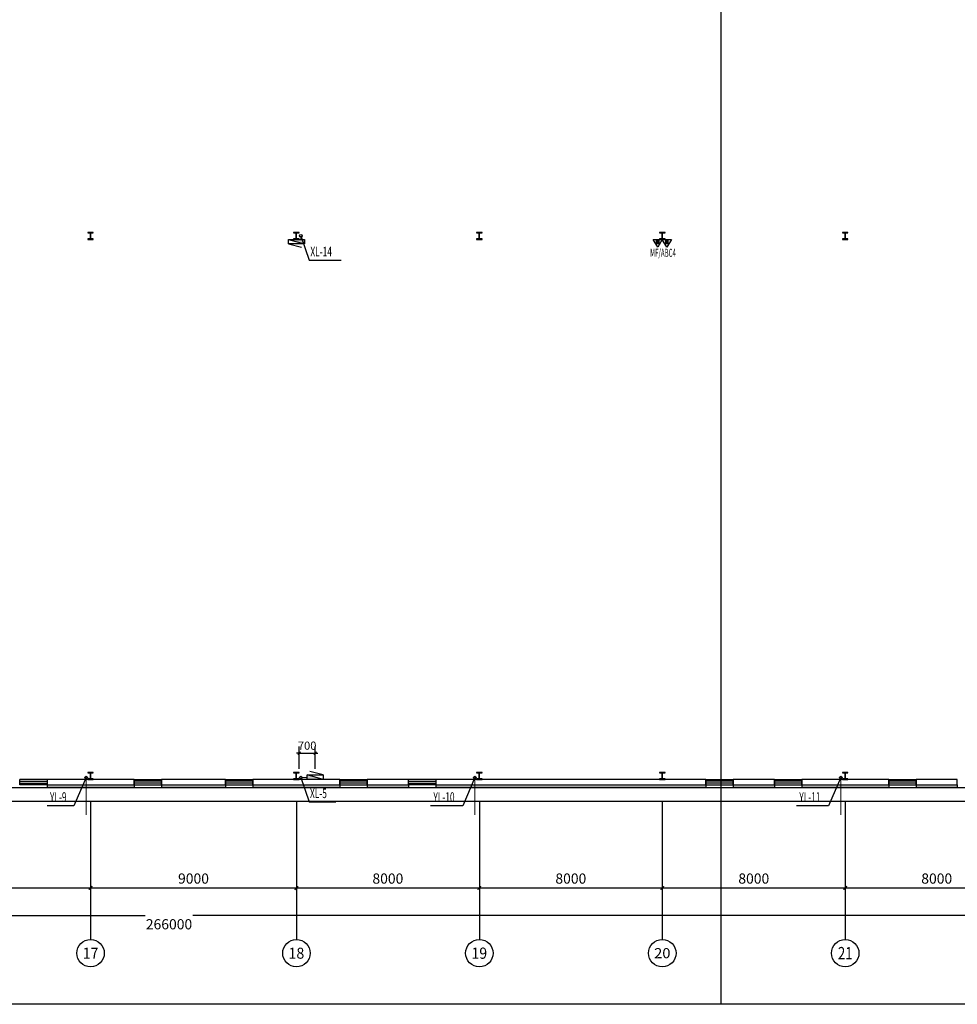
# Model space of a CAD drawing. Extents: x 1889283 to 4155682, y 475993 to 1495024.
# Drawn here: x 2200174 to 2241174, y 737216 to 780266 of the extents above; entities that cross this region are included whole.
import ezdxf
from ezdxf.enums import TextEntityAlignment as Align

# ---------------------------------------------------------------- set-up
doc = ezdxf.new("R2010")
doc.units = 0
doc.header["$LTSCALE"] = 1000
doc.header["$MEASUREMENT"] = 0
for name, color, linetype in [('1000', 2, 'Continuous'), ('AXIS', 3, 'Continuous'), ('AXIS_TEXT', 7, 'Continuous'), ('DIM_消防', 3, 'Continuous'), ('DIM_雨水', 3, 'Continuous'), ('EQUIP_消火栓', 7, 'Continuous'), ('EQUIP_灭火器', 7, 'Continuous'), ('LATRINE', 6, 'Continuous'), ('PIPE-消防', 1, 'Continuous'), ('PIPE-雨水', 4, 'Continuous'), ('TEXT_灭火器', 7, 'Continuous'), ('TWT_DIM', 3, 'Continuous'), ('VPIPE-消防', 1, 'Continuous'), ('VPIPE-雨水', 4, 'Continuous'), ('window', 50, 'Continuous'), ('图层1', 7, 'Continuous')]:
    doc.layers.add(name, color=color, linetype=linetype)
doc.styles.add('_TCH_AXIS', font='COMPLEX', dxfattribs={"bigfont": 'GBCBIG'})
doc.styles.add('_TCH_DIM_T3', font='SIMPLEX', dxfattribs={"width": 0.705882, "bigfont": 'GBCBIG'})
doc.styles.add('_TWT_SERIAL', font='COMPLEX', dxfattribs={"width": 0.8, "height": 3.5, "bigfont": 'HZTXT'})
doc.styles.add('COMPLEX', font='COMPLEX')
doc.styles.add('天和', font='tssdeng.shx', dxfattribs={"width": 0.7, "bigfont": 'hztxt.shx'})
doc.dimstyles.new('_TCH_ARCH&&150', dxfattribs={"dimtxt": 446.25, "dimasz": 150, "dimexe": 375, "dimexo": 450, "dimgap": 189.375, "dimtad": 1, "dimdec": 0, "dimzin": 0, "dimdsep": 46, "dimtxsty": '_TCH_DIM_T3', "dimblk": 'ARCHTICK', "dimcen": 0.09, "dimclrt": 7, "dimazin": 2, "dimtfac": 1, "dimtdec": 0, "dimtix": 1, "dimtmove": 2, "dimatfit": 3, "dimfxl": 1, "dimtolj": 1, "dimtzin": 0, "dimarcsym": 0})
doc.dimstyles.new('_TWT_ARCH&&120', dxfattribs={"dimtxt": 357, "dimasz": 120, "dimexe": 300, "dimexo": 360, "dimgap": 151.5, "dimtad": 1, "dimdec": 0, "dimzin": 0, "dimdsep": 46, "dimtxsty": '_TCH_DIM_T3', "dimblk": 'ARCHTICK', "dimcen": 0.09, "dimclrt": 7, "dimazin": 2, "dimtfac": 1, "dimtdec": 0, "dimtix": 1, "dimtmove": 2, "dimatfit": 3, "dimfxl": 1, "dimtolj": 1, "dimtzin": 0, "dimarcsym": 0})

# ---------------------------------------------------------------- blocks, each defined once
blk = doc.blocks.new('_ArchTick')
at = {"color": 0, "linetype": 'ByBlock', "const_width": 0.4}
blk.add_lwpolyline([(-0.5, -0.5), (0.5, 0.5)], dxfattribs=at)
blk = doc.blocks.new('*D102')
at = {"layer": 'Defpoints', "color": 0, "transparency": 16777216}
for p in [(2213094, 748195), (2212394, 747152), (2213094, 747152)]:
    blk.add_point(p, dxfattribs=at)
at = {"layer": 'TWT_DIM', "color": 0, "lineweight": -2, "transparency": 16777216}
for p, q in [((2212394, 747512), (2212394, 748495)), ((2213094, 747512), (2213094, 748495)), ((2212394, 748195), (2212274, 748195)), ((2212394, 748195), (2213094, 748195)), ((2213094, 748195), (2213214, 748195))]:
    blk.add_line(p, q, dxfattribs=at)
at = {"layer": 'TWT_DIM', "color": 0, "lineweight": -2, "transparency": 16777216, "xscale": 120, "yscale": 120, "zscale": 120}
blk.add_blockref('_ArchTick', (2212394, 748195), dxfattribs=at)
at = {"layer": 'TWT_DIM', "color": 0, "lineweight": -2, "transparency": 16777216, "xscale": 120, "yscale": 120, "zscale": 120, "rotation": 180}
blk.add_blockref('_ArchTick', (2213094, 748195), dxfattribs=at)
at = {"layer": 'TWT_DIM', "color": 7, "transparency": 16777216, "insert": (2212744, 748525), "char_height": 357, "attachment_point": 5, "style": '_TCH_DIM_T3'}
blk.add_mtext('\\A1;700', dxfattribs=at)
blk = doc.blocks.new('*D369')
at = {"layer": 'AXIS', "color": 0, "lineweight": -2, "transparency": 16777216}
for p, q in [((2194274, 745602), (2194274, 741927)), ((2203274, 745602), (2203274, 741927)), ((2194274, 742302), (2203274, 742302))]:
    blk.add_line(p, q, dxfattribs=at)
at = {"layer": 'Defpoints', "color": 0, "transparency": 16777216}
for p in [(2194274, 746052), (2203274, 746052), (2203274, 742302)]:
    blk.add_point(p, dxfattribs=at)
at = {"layer": 'AXIS', "color": 0, "lineweight": -2, "transparency": 16777216, "xscale": 150, "yscale": 150, "zscale": 150, "rotation": 180}
blk.add_blockref('_ArchTick', (2194274, 742302), dxfattribs=at)
at = {"layer": 'AXIS', "color": 0, "lineweight": -2, "transparency": 16777216, "xscale": 150, "yscale": 150, "zscale": 150}
blk.add_blockref('_ArchTick', (2203274, 742302), dxfattribs=at)
at = {"layer": 'AXIS', "color": 7, "transparency": 16777216, "insert": (2198774, 742714), "char_height": 446.2, "attachment_point": 5, "style": '_TCH_DIM_T3'}
blk.add_mtext('\\A1;9000', dxfattribs=at)
blk = doc.blocks.new('*D370')
at = {"layer": 'AXIS', "color": 0, "lineweight": -2, "transparency": 16777216}
for p, q in [((2203274, 745602), (2203274, 741927)), ((2212274, 745602), (2212274, 741927)), ((2203274, 742302), (2212274, 742302))]:
    blk.add_line(p, q, dxfattribs=at)
at = {"layer": 'Defpoints', "color": 0, "transparency": 16777216}
for p in [(2203274, 746052), (2212274, 746052), (2212274, 742302)]:
    blk.add_point(p, dxfattribs=at)
at = {"layer": 'AXIS', "color": 0, "lineweight": -2, "transparency": 16777216, "xscale": 150, "yscale": 150, "zscale": 150, "rotation": 180}
blk.add_blockref('_ArchTick', (2203274, 742302), dxfattribs=at)
at = {"layer": 'AXIS', "color": 0, "lineweight": -2, "transparency": 16777216, "xscale": 150, "yscale": 150, "zscale": 150}
blk.add_blockref('_ArchTick', (2212274, 742302), dxfattribs=at)
at = {"layer": 'AXIS', "color": 7, "transparency": 16777216, "insert": (2207774, 742714), "char_height": 446.2, "attachment_point": 5, "style": '_TCH_DIM_T3'}
blk.add_mtext('\\A1;9000', dxfattribs=at)
blk = doc.blocks.new('*D371')
at = {"layer": 'AXIS', "color": 0, "lineweight": -2, "transparency": 16777216}
for p, q in [((2212274, 745602), (2212274, 741927)), ((2220274, 745602), (2220274, 741927)), ((2212274, 742302), (2220274, 742302))]:
    blk.add_line(p, q, dxfattribs=at)
at = {"layer": 'Defpoints', "color": 0, "transparency": 16777216}
for p in [(2212274, 746052), (2220274, 746052), (2220274, 742302)]:
    blk.add_point(p, dxfattribs=at)
at = {"layer": 'AXIS', "color": 0, "lineweight": -2, "transparency": 16777216, "xscale": 150, "yscale": 150, "zscale": 150, "rotation": 180}
blk.add_blockref('_ArchTick', (2212274, 742302), dxfattribs=at)
at = {"layer": 'AXIS', "color": 0, "lineweight": -2, "transparency": 16777216, "xscale": 150, "yscale": 150, "zscale": 150}
blk.add_blockref('_ArchTick', (2220274, 742302), dxfattribs=at)
at = {"layer": 'AXIS', "color": 7, "transparency": 16777216, "insert": (2216274, 742714), "char_height": 446.2, "attachment_point": 5, "style": '_TCH_DIM_T3'}
blk.add_mtext('\\A1;8000', dxfattribs=at)
blk = doc.blocks.new('*D372')
at = {"layer": 'AXIS', "color": 0, "lineweight": -2, "transparency": 16777216}
for p, q in [((2220274, 745602), (2220274, 741927)), ((2228274, 745602), (2228274, 741927)), ((2220274, 742302), (2228274, 742302))]:
    blk.add_line(p, q, dxfattribs=at)
at = {"layer": 'Defpoints', "color": 0, "transparency": 16777216}
for p in [(2220274, 746052), (2228274, 746052), (2228274, 742302)]:
    blk.add_point(p, dxfattribs=at)
at = {"layer": 'AXIS', "color": 0, "lineweight": -2, "transparency": 16777216, "xscale": 150, "yscale": 150, "zscale": 150, "rotation": 180}
blk.add_blockref('_ArchTick', (2220274, 742302), dxfattribs=at)
at = {"layer": 'AXIS', "color": 0, "lineweight": -2, "transparency": 16777216, "xscale": 150, "yscale": 150, "zscale": 150}
blk.add_blockref('_ArchTick', (2228274, 742302), dxfattribs=at)
at = {"layer": 'AXIS', "color": 7, "transparency": 16777216, "insert": (2224274, 742714), "char_height": 446.2, "attachment_point": 5, "style": '_TCH_DIM_T3'}
blk.add_mtext('\\A1;8000', dxfattribs=at)
blk = doc.blocks.new('*D373')
at = {"layer": 'AXIS', "color": 0, "lineweight": -2, "transparency": 16777216}
for p, q in [((2228274, 745602), (2228274, 741927)), ((2236274, 745602), (2236274, 741927)), ((2228274, 742302), (2236274, 742302))]:
    blk.add_line(p, q, dxfattribs=at)
at = {"layer": 'Defpoints', "color": 0, "transparency": 16777216}
for p in [(2228274, 746052), (2236274, 746052), (2236274, 742302)]:
    blk.add_point(p, dxfattribs=at)
at = {"layer": 'AXIS', "color": 0, "lineweight": -2, "transparency": 16777216, "xscale": 150, "yscale": 150, "zscale": 150, "rotation": 180}
blk.add_blockref('_ArchTick', (2228274, 742302), dxfattribs=at)
at = {"layer": 'AXIS', "color": 0, "lineweight": -2, "transparency": 16777216, "xscale": 150, "yscale": 150, "zscale": 150}
blk.add_blockref('_ArchTick', (2236274, 742302), dxfattribs=at)
at = {"layer": 'AXIS', "color": 7, "transparency": 16777216, "insert": (2232274, 742714), "char_height": 446.2, "attachment_point": 5, "style": '_TCH_DIM_T3'}
blk.add_mtext('\\A1;8000', dxfattribs=at)
blk = doc.blocks.new('*D374')
at = {"layer": 'AXIS', "color": 0, "lineweight": -2, "transparency": 16777216}
for p, q in [((2236274, 745602), (2236274, 741927)), ((2244274, 745602), (2244274, 741927)), ((2236274, 742302), (2244274, 742302))]:
    blk.add_line(p, q, dxfattribs=at)
at = {"layer": 'Defpoints', "color": 0, "transparency": 16777216}
for p in [(2236274, 746052), (2244274, 746052), (2244274, 742302)]:
    blk.add_point(p, dxfattribs=at)
at = {"layer": 'AXIS', "color": 0, "lineweight": -2, "transparency": 16777216, "xscale": 150, "yscale": 150, "zscale": 150, "rotation": 180}
blk.add_blockref('_ArchTick', (2236274, 742302), dxfattribs=at)
at = {"layer": 'AXIS', "color": 0, "lineweight": -2, "transparency": 16777216, "xscale": 150, "yscale": 150, "zscale": 150}
blk.add_blockref('_ArchTick', (2244274, 742302), dxfattribs=at)
at = {"layer": 'AXIS', "color": 7, "transparency": 16777216, "insert": (2240274, 742714), "char_height": 446.2, "attachment_point": 5, "style": '_TCH_DIM_T3'}
blk.add_mtext('\\A1;8000', dxfattribs=at)
blk = doc.blocks.new('*D388')
at = {"layer": 'AXIS', "color": 0, "lineweight": -2, "transparency": 16777216}
for p, q in [((2074274, 745602), (2074274, 740727)), ((2340274, 745602), (2340274, 740727)), ((2074274, 741102), (2205658, 741102)), ((2340274, 741102), (2207747, 741102))]:
    blk.add_line(p, q, dxfattribs=at)
at = {"layer": 'Defpoints', "color": 0, "transparency": 16777216}
for p in [(2074274, 746052), (2340274, 746052), (2340274, 741102)]:
    blk.add_point(p, dxfattribs=at)
at = {"layer": 'AXIS', "color": 0, "lineweight": -2, "transparency": 16777216, "xscale": 150, "yscale": 150, "zscale": 150, "rotation": 180}
blk.add_blockref('_ArchTick', (2074274, 741102), dxfattribs=at)
at = {"layer": 'AXIS', "color": 0, "lineweight": -2, "transparency": 16777216, "xscale": 150, "yscale": 150, "zscale": 150}
blk.add_blockref('_ArchTick', (2340274, 741102), dxfattribs=at)
at = {"layer": 'AXIS', "color": 7, "transparency": 16777216, "insert": (2206703, 740716), "char_height": 446.2, "attachment_point": 5, "style": '_TCH_DIM_T3'}
blk.add_mtext('\\A1;266000', dxfattribs=at)
blk = doc.blocks.new('_AXISO')
blk.add_circle((0, 0), 0.5)
at = {"layer": 'AXIS_TEXT', "style": 'COMPLEX', "width": 1.041667}
blk.add_attdef('A', text='', height=0.56, dxfattribs=at).set_placement((-0.25, -0.28), (0.25, -0.28), align=Align.FIT)
blk = doc.blocks.new('$WINLIB2D$00000001')
at = {"color": 0}
for points in [[(-0.5, 0.5), (-0.5, -0.5)], [(-0.5, 0.5), (0.5, 0.5)], [(0.5, -0.5), (0.5, 0.5)], [(0.5, 0.167), (-0.5, 0.167)], [(0.5, -0.167), (-0.5, -0.167)], [(-0.5, -0.5), (0.5, -0.5)]]:
    blk.add_lwpolyline(points, dxfattribs=at)
blk = doc.blocks.new('$TWTSYS$00000508')
for p, q in [((-0.5, 0.5), (0.324, 1.224)), ((-0.5, 0.5), (-0.5, -0.5)), ((-0.5, -0.5), (0.5, 0.5)), ((0.5, 0.5), (-0.5, 0.5)), ((0.5, -0.5), (0.5, 0.5)), ((-0.5, -0.5), (0.5, -0.5))]:
    blk.add_line(p, q)
blk.add_solid([(0.5, -0.5), (0.5, 0.5), (-0.5, -0.5)])
blk = doc.blocks.new('$TwtSys$00000546')
h = blk.add_hatch()
h.set_pattern_fill('ANSI31', color=256, scale=200, style=0)
h.set_pattern_definition([(45, (-38543.802, -6670.83), (-17.67767, 17.67767), [])])
h.paths.add_polyline_path([(-65, 174), (65, 174), (65, 44), (-65, 44)])
for points in [[(0, 344), (-198, 0), (198, 0)], [(-65, 174), (65, 174), (65, 44), (-65, 44)]]:
    blk.add_lwpolyline(points, close=True)

msp = doc.modelspace()

# ---------------------------------------------------------------- linework, layer by layer
at = {"layer": '1000'}
for p, q in [((2203153.6, 770961.7), (2203153.6, 770941.7)), ((2203393.6, 770961.7), (2203153.6, 770961.7)), ((2203153.6, 770941.7), (2203263.6, 770941.7)), ((2203153.6, 770681.7), (2203153.6, 770661.7)), ((2203263.6, 770681.7), (2203153.6, 770681.7)), ((2203153.6, 770661.7), (2203393.6, 770661.7)), ((2203263.6, 770681.7), (2203263.6, 770941.7)), ((2203283.6, 770681.7), (2203283.6, 770941.7)), ((2203283.6, 770941.7), (2203393.6, 770941.7)), ((2203393.6, 770681.7), (2203283.6, 770681.7)), ((2203393.6, 770941.7), (2203393.6, 770961.7)), ((2203393.6, 770661.7), (2203393.6, 770681.7)), ((2212153.6, 770961.7), (2212153.6, 770941.7)), ((2212393.6, 770961.7), (2212153.6, 770961.7)), ((2212153.6, 770941.7), (2212263.6, 770941.7)), ((2212153.6, 770681.7), (2212153.6, 770661.7)), ((2212263.6, 770681.7), (2212153.6, 770681.7)), ((2212153.6, 770661.7), (2212393.6, 770661.7)), ((2212263.6, 770681.7), (2212263.6, 770941.7)), ((2212283.6, 770681.7), (2212283.6, 770941.7)), ((2212283.6, 770941.7), (2212393.6, 770941.7)), ((2212393.6, 770681.7), (2212283.6, 770681.7)), ((2212393.6, 770941.7), (2212393.6, 770961.7)), ((2212393.6, 770661.7), (2212393.6, 770681.7)), ((2220153.6, 770961.7), (2220153.6, 770941.7)), ((2220393.6, 770961.7), (2220153.6, 770961.7)), ((2220153.6, 770941.7), (2220263.6, 770941.7)), ((2220153.6, 770681.7), (2220153.6, 770661.7)), ((2220263.6, 770681.7), (2220153.6, 770681.7)), ((2220153.6, 770661.7), (2220393.6, 770661.7)), ((2220263.6, 770681.7), (2220263.6, 770941.7)), ((2220283.6, 770681.7), (2220283.6, 770941.7)), ((2220283.6, 770941.7), (2220393.6, 770941.7)), ((2220393.6, 770681.7), (2220283.6, 770681.7)), ((2220393.6, 770941.7), (2220393.6, 770961.7)), ((2220393.6, 770661.7), (2220393.6, 770681.7)), ((2228153.6, 770961.7), (2228153.6, 770941.7)), ((2228393.6, 770961.7), (2228153.6, 770961.7)), ((2228153.6, 770941.7), (2228263.6, 770941.7)), ((2228153.6, 770681.7), (2228153.6, 770661.7)), ((2228263.6, 770681.7), (2228153.6, 770681.7)), ((2228153.6, 770661.7), (2228393.6, 770661.7)), ((2228263.6, 770681.7), (2228263.6, 770941.7)), ((2228283.6, 770681.7), (2228283.6, 770941.7)), ((2228283.6, 770941.7), (2228393.6, 770941.7)), ((2228393.6, 770681.7), (2228283.6, 770681.7)), ((2228393.6, 770941.7), (2228393.6, 770961.7)), ((2228393.6, 770661.7), (2228393.6, 770681.7)), ((2236153.6, 770961.7), (2236153.6, 770941.7)), ((2236393.6, 770961.7), (2236153.6, 770961.7)), ((2236153.6, 770941.7), (2236263.6, 770941.7)), ((2236153.6, 770681.7), (2236153.6, 770661.7)), ((2236263.6, 770681.7), (2236153.6, 770681.7)), ((2236153.6, 770661.7), (2236393.6, 770661.7)), ((2236263.6, 770681.7), (2236263.6, 770941.7)), ((2236283.6, 770681.7), (2236283.6, 770941.7)), ((2236283.6, 770941.7), (2236393.6, 770941.7)), ((2236393.6, 770681.7), (2236283.6, 770681.7)), ((2236393.6, 770941.7), (2236393.6, 770961.7)), ((2236393.6, 770661.7), (2236393.6, 770681.7)), ((2203153.6, 747351.7), (2203153.6, 747331.7)), ((2203393.6, 747351.7), (2203153.6, 747351.7)), ((2203393.6, 747331.7), (2203393.6, 747351.7)), ((2212153.6, 747351.7), (2212153.6, 747331.7)), ((2212393.6, 747351.7), (2212153.6, 747351.7)), ((2212393.6, 747331.7), (2212393.6, 747351.7)), ((2220153.6, 747351.7), (2220153.6, 747331.7)), ((2220393.6, 747351.7), (2220153.6, 747351.7)), ((2220393.6, 747331.7), (2220393.6, 747351.7)), ((2228153.6, 747351.7), (2228153.6, 747331.7)), ((2228393.6, 747351.7), (2228153.6, 747351.7)), ((2228393.6, 747331.7), (2228393.6, 747351.7)), ((2236153.6, 747351.7), (2236153.6, 747331.7)), ((2236393.6, 747351.7), (2236153.6, 747351.7)), ((2236393.6, 747331.7), (2236393.6, 747351.7)), ((2203153.6, 747331.7), (2203263.6, 747331.7)), ((2203153.6, 747071.7), (2203153.6, 747051.7)), ((2203263.6, 747071.7), (2203153.6, 747071.7)), ((2203153.6, 747051.7), (2203393.6, 747051.7)), ((2203263.6, 747071.7), (2203263.6, 747331.7)), ((2203283.6, 747071.7), (2203283.6, 747331.7)), ((2203283.6, 747331.7), (2203393.6, 747331.7)), ((2203393.6, 747071.7), (2203283.6, 747071.7)), ((2203393.6, 747051.7), (2203393.6, 747071.7)), ((2212153.6, 747331.7), (2212263.6, 747331.7)), ((2212153.6, 747071.7), (2212153.6, 747051.7)), ((2212263.6, 747071.7), (2212153.6, 747071.7)), ((2212153.6, 747051.7), (2212393.6, 747051.7)), ((2212263.6, 747071.7), (2212263.6, 747331.7)), ((2212283.6, 747071.7), (2212283.6, 747331.7)), ((2212283.6, 747331.7), (2212393.6, 747331.7)), ((2212393.6, 747071.7), (2212283.6, 747071.7)), ((2212393.6, 747051.7), (2212393.6, 747071.7)), ((2220153.6, 747331.7), (2220263.6, 747331.7)), ((2220153.6, 747071.7), (2220153.6, 747051.7)), ((2220263.6, 747071.7), (2220153.6, 747071.7)), ((2220153.6, 747051.7), (2220393.6, 747051.7)), ((2220263.6, 747071.7), (2220263.6, 747331.7)), ((2220283.6, 747071.7), (2220283.6, 747331.7)), ((2220283.6, 747331.7), (2220393.6, 747331.7)), ((2220393.6, 747071.7), (2220283.6, 747071.7)), ((2220393.6, 747051.7), (2220393.6, 747071.7)), ((2228153.6, 747331.7), (2228263.6, 747331.7)), ((2228153.6, 747071.7), (2228153.6, 747051.7)), ((2228263.6, 747071.7), (2228153.6, 747071.7)), ((2228153.6, 747051.7), (2228393.6, 747051.7)), ((2228263.6, 747071.7), (2228263.6, 747331.7)), ((2228283.6, 747071.7), (2228283.6, 747331.7)), ((2228283.6, 747331.7), (2228393.6, 747331.7)), ((2228393.6, 747071.7), (2228283.6, 747071.7)), ((2228393.6, 747051.7), (2228393.6, 747071.7)), ((2236153.6, 747331.7), (2236263.6, 747331.7)), ((2236153.6, 747071.7), (2236153.6, 747051.7)), ((2236263.6, 747071.7), (2236153.6, 747071.7)), ((2236153.6, 747051.7), (2236393.6, 747051.7)), ((2236263.6, 747071.7), (2236263.6, 747331.7)), ((2236283.6, 747071.7), (2236283.6, 747331.7)), ((2236283.6, 747331.7), (2236393.6, 747331.7)), ((2236393.6, 747071.7), (2236283.6, 747071.7)), ((2236393.6, 747051.7), (2236393.6, 747071.7))]:
    msp.add_line(p, q, dxfattribs=at)
at = {"layer": 'AXIS'}
for p, q in [((2203273.6, 746051.7), (2203273.6, 740051.7)), ((2212273.6, 746051.7), (2212273.6, 740051.7)), ((2220273.6, 746051.7), (2220273.6, 740051.7)), ((2228273.6, 746051.7), (2228273.6, 740051.7)), ((2236273.6, 746051.7), (2236273.6, 740051.7))]:
    msp.add_line(p, q, dxfattribs=at)
at = {"layer": 'Defpoints'}
for points in [[(2055234.1, 823316.4), (2230831.6, 823316.4), (2230831.6, 737216.4), (2055234.1, 737216.4)], [(2189415.3, 823316.4), (2365012.8, 823316.4), (2365012.8, 737216.4), (2189415.3, 737216.4)]]:
    msp.add_lwpolyline(points, close=True, dxfattribs=at)
at = {"layer": 'DIM_消防'}
for p, q in [((2212468.6, 770811.7), (2212829.1, 769749.5)), ((2212829.1, 769749.5), (2214226, 769749.5)), ((2212468.6, 747126.7), (2212829.1, 746064.5)), ((2212829.1, 746064.5), (2213991.7, 746064.5))]:
    msp.add_line(p, q, dxfattribs=at)
at = {"layer": 'DIM_雨水'}
for p, q in [((2203078.6, 747126.7), (2202546.2, 745899.2)), ((2220078.6, 747126.7), (2219546.2, 745899.2)), ((2236078.6, 747126.7), (2235546.2, 745899.2)), ((2202546.2, 745899.2), (2201372.3, 745899.2)), ((2219546.2, 745899.2), (2218137.3, 745899.2)), ((2235546.2, 745899.2), (2234137.3, 745899.2))]:
    msp.add_line(p, q, dxfattribs=at)
at = {"layer": 'LATRINE'}
for p, q in [((2205173.6, 747051.7), (2201373.6, 747051.7)), ((2201373.6, 747051.7), (2201373.6, 746811.7)), ((2205173.6, 746811.7), (2205173.6, 747051.7)), ((2209173.6, 747051.7), (2206373.6, 747051.7)), ((2206373.6, 747051.7), (2206373.6, 746811.7)), ((2209173.6, 746811.7), (2209173.6, 747051.7)), ((2214173.6, 747051.7), (2210373.6, 747051.7)), ((2210373.6, 747051.7), (2210373.6, 746811.7)), ((2214173.6, 746811.7), (2214173.6, 747051.7)), ((2217173.6, 747051.7), (2215373.6, 747051.7)), ((2215373.6, 747051.7), (2215373.6, 746811.7)), ((2217173.6, 746811.7), (2217173.6, 747051.7)), ((2230173.6, 747051.7), (2218373.6, 747051.7)), ((2218373.6, 747051.7), (2218373.6, 746811.7)), ((2230173.6, 746811.7), (2230173.6, 747051.7)), ((2233173.6, 747051.7), (2231373.6, 747051.7)), ((2231373.6, 747051.7), (2231373.6, 746811.7)), ((2233173.6, 746811.7), (2233173.6, 747051.7)), ((2238173.6, 747051.7), (2234373.6, 747051.7)), ((2234373.6, 747051.7), (2234373.6, 746811.7)), ((2238173.6, 746811.7), (2238173.6, 747051.7)), ((2241173.6, 747051.7), (2239373.6, 747051.7)), ((2239373.6, 747051.7), (2239373.6, 746811.7)), ((2241173.6, 746811.7), (2241173.6, 747051.7)), ((2201373.6, 746811.7), (2205173.6, 746811.7)), ((2206373.6, 746811.7), (2209173.6, 746811.7)), ((2210373.6, 746811.7), (2214173.6, 746811.7)), ((2215373.6, 746811.7), (2217173.6, 746811.7)), ((2218373.6, 746811.7), (2230173.6, 746811.7)), ((2231373.6, 746811.7), (2233173.6, 746811.7)), ((2234373.6, 746811.7), (2238173.6, 746811.7)), ((2239373.6, 746811.7), (2241173.6, 746811.7))]:
    msp.add_line(p, q, dxfattribs=at)
at = {"layer": 'PIPE-消防', "ltscale": 1.2, "const_width": 42}
for points in [[(2212468.6, 770751.7), (2212468.6, 770661.7)], [(2212528.6, 747126.7), (2212743.6, 747126.7)]]:
    msp.add_lwpolyline(points, dxfattribs=at)
at = {"layer": 'PIPE-雨水', "ltscale": 1.2, "const_width": 42}
for points in [[(2203078.6, 747066.7), (2203078.6, 745491.7)], [(2220078.6, 747066.7), (2220078.6, 745491.7)], [(2236078.6, 747066.7), (2236078.6, 745491.7)]]:
    msp.add_lwpolyline(points, dxfattribs=at)
at = {"layer": 'VPIPE-消防'}
for centre in [(2212468.6, 770811.7), (2212468.6, 770811.7), (2212468.6, 747126.7), (2212468.6, 747126.7)]:
    msp.add_circle(centre, 60, dxfattribs=at)
at = {"layer": 'VPIPE-雨水'}
for centre in [(2203078.6, 747126.7), (2220078.6, 747126.7), (2236078.6, 747126.7)]:
    msp.add_circle(centre, 60, dxfattribs=at)
at = {"layer": 'window'}
for p, q in [((2074153.6, 746691.7), (2340393.6, 746691.7)), ((2074153.6, 746091.7), (2340993.6, 746091.7))]:
    msp.add_line(p, q, dxfattribs=at)
at = {"layer": '图层1'}
for p, q in [((2201373.6, 746811.7), (2201373.6, 746691.7)), ((2205173.6, 746811.7), (2205173.6, 746691.7)), ((2206373.6, 746811.7), (2206373.6, 746691.7)), ((2209173.6, 746811.7), (2209173.6, 746691.7)), ((2210373.6, 746811.7), (2210373.6, 746691.7)), ((2214173.6, 746811.7), (2214173.6, 746691.7)), ((2215373.6, 746811.7), (2215373.6, 746691.7)), ((2217173.6, 746811.7), (2217173.6, 746691.7)), ((2218373.6, 746811.7), (2218373.6, 746691.7)), ((2230173.6, 746811.7), (2230173.6, 746691.7)), ((2231373.6, 746811.7), (2231373.6, 746691.7)), ((2233173.6, 746811.7), (2233173.6, 746691.7)), ((2234373.6, 746811.7), (2234373.6, 746691.7)), ((2238173.6, 746811.7), (2238173.6, 746691.7)), ((2239373.6, 746811.7), (2239373.6, 746691.7)), ((2241173.6, 746811.7), (2241173.6, 746691.7))]:
    msp.add_line(p, q, dxfattribs=at)
for points in [[(2205173.6, 746691.7), (2201373.6, 746691.7)], [(2209173.6, 746691.7), (2206373.6, 746691.7)], [(2214173.6, 746691.7), (2210373.6, 746691.7)], [(2217173.6, 746691.7), (2215373.6, 746691.7)], [(2230173.6, 746691.7), (2218373.6, 746691.7)], [(2233173.6, 746691.7), (2231373.6, 746691.7)], [(2238173.6, 746691.7), (2234373.6, 746691.7)], [(2241173.6, 746691.7), (2239373.6, 746691.7)]]:
    msp.add_lwpolyline(points, dxfattribs=at)

# ---------------------------------------------------------------- block references
at = {"layer": 'AXIS'}
ref = msp.add_blockref('_AXISO', (2203273.6, 739451.7), dxfattribs=dict(at, xscale=1200, yscale=1200, zscale=1200))
ref.add_attrib('A', '17', dxfattribs={"layer": 'AXIS_TEXT', "height": 481.71, "style": '_TCH_AXIS', "width": 1.034483}).set_placement((2202929.5, 739210.8), (2203617.7, 739210.8), align=Align.FIT)
ref = msp.add_blockref('_AXISO', (2212273.6, 739451.7), dxfattribs=dict(at, xscale=1200, yscale=1200, zscale=1200))
ref.add_attrib('A', '18', dxfattribs={"layer": 'AXIS_TEXT', "height": 481.71, "style": '_TCH_AXIS', "width": 1.034483}).set_placement((2211929.5, 739210.8), (2212617.7, 739210.8), align=Align.FIT)
ref = msp.add_blockref('_AXISO', (2220273.6, 739451.7), dxfattribs=dict(at, xscale=1200, yscale=1200, zscale=1200))
ref.add_attrib('A', '19', dxfattribs={"layer": 'AXIS_TEXT', "height": 492.67, "style": '_TCH_AXIS'}).set_placement((2219933.4, 739205.3), (2220613.8, 739205.3), align=Align.FIT)
ref = msp.add_blockref('_AXISO', (2228273.6, 739451.7), dxfattribs=dict(at, xscale=1200, yscale=1200, zscale=1200))
ref.add_attrib('A', '20', dxfattribs={"layer": 'AXIS_TEXT', "height": 441.41, "style": '_TCH_AXIS'}).set_placement((2227916.3, 739231), (2228630.9, 739231), align=Align.FIT)
ref = msp.add_blockref('_AXISO', (2236273.6, 739451.7), dxfattribs=dict(at, xscale=1200, yscale=1200, zscale=1200))
ref.add_attrib('A', '21', dxfattribs={"layer": 'AXIS_TEXT', "height": 540.28, "style": '_TCH_AXIS', "width": 0.862069}).set_placement((2235952, 739181.5), (2236595.2, 739181.5), align=Align.FIT)
at = {"layer": 'EQUIP_消火栓', "xscale": -700, "yscale": 200, "zscale": 700, "rotation": 180}
msp.add_blockref('$TWTSYS$00000508', (2212273.6, 770561.7), dxfattribs=at)
at = {"layer": 'EQUIP_消火栓', "xscale": -700, "yscale": 200, "zscale": 700}
msp.add_blockref('$TWTSYS$00000508', (2213093.6, 747151.7), dxfattribs=at)
at = {"layer": 'EQUIP_灭火器', "yscale": -1}
for p in [(2228075.2, 770661.7), (2228472, 770661.7)]:
    msp.add_blockref('$TwtSys$00000546', p, dxfattribs=at)
at = {"layer": 'window', "yscale": 240}
for p, xscale, zscale in [((2200773.6, 746931.7), -1200, -1200), ((2205773.6, 746931.7), 1200, 1200), ((2209773.6, 746931.7), 1200, 1200), ((2214773.6, 746931.7), 1200, 1200), ((2217773.6, 746931.7), -1200, -1200), ((2230773.6, 746931.7), 1200, 1200), ((2233773.6, 746931.7), 1200, 1200), ((2238773.6, 746931.7), 1200, 1200)]:
    msp.add_blockref('$WINLIB2D$00000001', p, dxfattribs=dict(at, xscale=xscale, zscale=zscale))

# ---------------------------------------------------------------- texts
at = {"layer": 'DIM_消防', "color": 7, "style": '_TWT_SERIAL', "width": 0.64}
for s, p in [('XL-14', (2212884, 769917.5)), ('XL-5', (2212867.3, 746232.5))]:
    msp.add_text(s, height=420, dxfattribs=at).set_placement(p)
at = {"layer": 'DIM_雨水', "color": 7, "style": '_TWT_SERIAL', "width": 0.64}
for s, p in [('YL-9', (2201498.3, 746067.2)), ('YL-10', (2218263.3, 746067.2)), ('YL-11', (2234263.3, 746067.2))]:
    msp.add_text(s, height=420, dxfattribs=at).set_placement(p)
at = {"layer": 'TEXT_灭火器', "style": '天和', "width": 0.56}
msp.add_text('MF/ABC4', height=350, dxfattribs=at).set_placement((2227742.2, 769899.3))

# ---------------------------------------------------------------- dimensions: what is measured, and where the dimension line sits
at = {"layer": 'AXIS'}
dim = msp.add_linear_dim(base=(2340273.6, 741101.7), p1=(2074273.6, 746051.7), p2=(2340273.6, 746051.7), angle=0, dimstyle='_TCH_ARCH&&150', dxfattribs=at)
dim.commit()
dim.dimension.update_dxf_attribs({"geometry": '*D388', "text_midpoint": (2206702.7, 740715.8), "dimtype": 129})
for p1, p2, picture, middle in [((2194273.6, 746051.7), (2203273.6, 746051.7), '*D369', (2198773.6, 742714.2)), ((2203273.6, 746051.7), (2212273.6, 746051.7), '*D370', (2207773.6, 742714.2)), ((2212273.6, 746051.7), (2220273.6, 746051.7), '*D371', (2216273.6, 742714.2)), ((2220273.6, 746051.7), (2228273.6, 746051.7), '*D372', (2224273.6, 742714.2)), ((2228273.6, 746051.7), (2236273.6, 746051.7), '*D373', (2232273.6, 742714.2)), ((2236273.6, 746051.7), (2244273.6, 746051.7), '*D374', (2240273.6, 742714.2))]:
    dim = msp.add_aligned_dim(p1=p1, p2=p2, distance=-3750, dimstyle='_TCH_ARCH&&150', dxfattribs=at)
    dim.commit()
    dim.dimension.update_dxf_attribs({"geometry": picture, "text_midpoint": middle})
at = {"layer": 'TWT_DIM'}
dim = msp.add_aligned_dim(p1=(2212393.6, 747151.7), p2=(2213093.6, 747151.7), distance=1043.4, dimstyle='_TWT_ARCH&&120', dxfattribs=at)
dim.commit()
dim.dimension.update_dxf_attribs({"geometry": '*D102', "text_midpoint": (2212743.6, 748525.1)})

doc.saveas('drawing.dxf')
